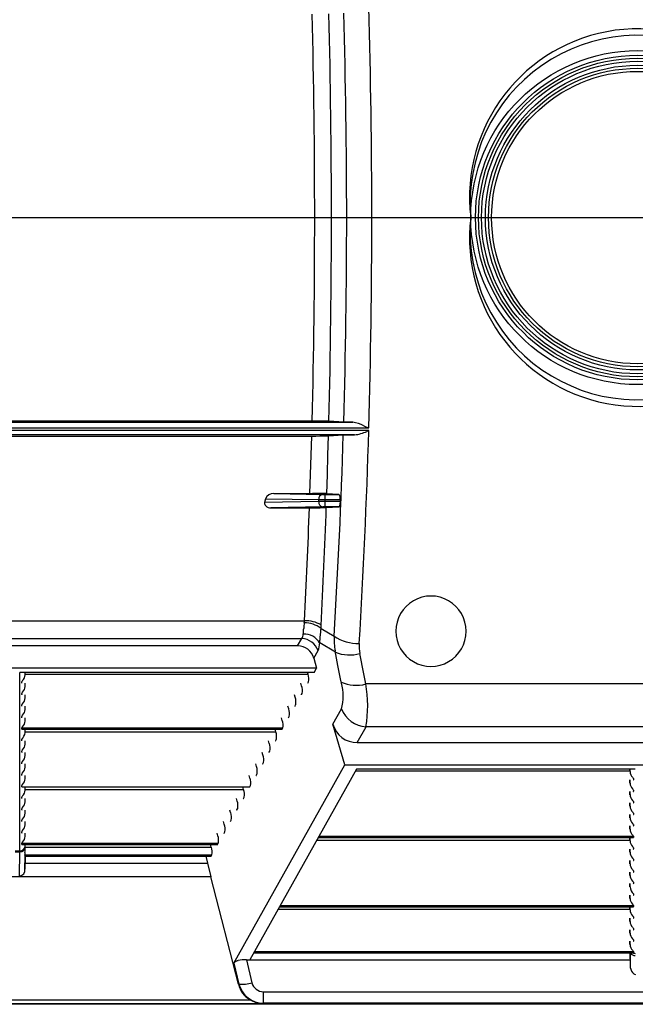
# Model space of a CAD drawing. Units: inches. Extents: x 0 to 396, y 0 to 306.
# Drawn here: x 203 to 212, y 139 to 153 of the extents above; entities that cross this region are included whole.
import ezdxf

# ---------------------------------------------------------------- set-up
doc = ezdxf.new("R2010")
doc.units = ezdxf.units.IN
doc.header["$LTSCALE"] = 36
doc.header["$MEASUREMENT"] = 0
doc.layers.add('pipe', color=7, linetype='Continuous')

# ---------------------------------------------------------------- blocks, each defined once
blk = doc.blocks.new('A$C6D8A34BD')
at = {"color": 3, "linetype": 'Continuous'}
blk.add_line((-0.937, -1), (87.673, -1), dxfattribs=at)
at = {"color": 7, "linetype": 'Continuous'}
for p, q in [((74.698, -1), (75.511, -1)), ((65.702, -3.911), (75.24, -3.911)), ((74.68, -3.893), (66.27, -3.893)), ((74.74, -3.893), (74.68, -3.893)), ((74.788, -3.894), (74.74, -3.893)), ((74.824, -3.894), (74.788, -3.894)), ((74.849, -3.895), (74.824, -3.894)), ((74.866, -3.895), (74.849, -3.895)), ((74.88, -3.895), (74.866, -3.895)), ((74.888, -3.896), (74.88, -3.895)), ((74.895, -3.896), (74.888, -3.896)), ((74.898, -3.896), (74.895, -3.896)), ((75.115, -3.908), (74.898, -3.896)), ((75.123, -3.908), (75.115, -3.908)), ((75.132, -3.909), (75.123, -3.908)), ((75.142, -3.909), (75.132, -3.909)), ((75.159, -3.91), (75.142, -3.909)), ((75.185, -3.91), (75.159, -3.91)), ((75.223, -3.911), (75.185, -3.91)), ((75.24, -3.911), (75.223, -3.911)), ((65.473, -3.992), (75.469, -3.992)), ((75.467, -4.03), (65.474, -4.03)), ((75.397, -3.961), (75.461, -3.989)), ((75.459, -4.033), (75.442, -4.04)), ((75.467, -4.03), (75.459, -4.033)), ((75.461, -3.989), (75.469, -3.992)), ((75.266, -4.089), (65.676, -4.089)), ((66.267, -4.107), (74.656, -4.107)), ((74.649, -4.38), (74.656, -4.107)), ((74.656, -4.107), (74.717, -4.107)), ((74.717, -4.107), (74.774, -4.106)), ((74.774, -4.106), (74.811, -4.106)), ((74.811, -4.106), (74.837, -4.106)), ((74.837, -4.106), (74.855, -4.105)), ((74.855, -4.105), (74.87, -4.105)), ((74.87, -4.105), (74.879, -4.105)), ((74.888, -4.379), (74.896, -4.104)), ((74.893, -4.104), (75.106, -4.092)), ((75.106, -4.092), (75.11, -4.092)), ((75.11, -4.092), (75.118, -4.092)), ((75.118, -4.092), (75.127, -4.091)), ((75.127, -4.091), (75.137, -4.091)), ((75.137, -4.091), (75.155, -4.09)), ((75.155, -4.09), (75.175, -4.09)), ((75.175, -4.09), (75.213, -4.089)), ((75.213, -4.089), (75.266, -4.089)), ((74.64, -4.652), (74.649, -4.38)), ((74.88, -4.653), (74.888, -4.379)), ((74.631, -4.924), (74.64, -4.652)), ((74.871, -4.927), (74.88, -4.653)), ((73.998, -4.998), (73.987, -5.052)), ((74.757, -5.039), (73.987, -5.052)), ((73.998, -4.998), (74.757, -5.011)), ((74.118, -4.924), (74.666, -4.924)), ((74.118, -4.924), (74.81, -4.936)), ((74.725, -4.924), (74.666, -4.924)), ((74.772, -4.925), (74.725, -4.924)), ((74.757, -5.039), (74.757, -5.011)), ((74.757, -5.011), (74.804, -5.011)), ((74.779, -5.039), (74.757, -5.039)), ((74.806, -4.925), (74.772, -4.925)), ((75.064, -5.039), (74.779, -5.039)), ((74.804, -5.011), (75.063, -5.011)), ((74.818, -4.925), (74.806, -4.925)), ((74.81, -4.936), (74.816, -4.936)), ((74.816, -4.936), (74.824, -4.936)), ((74.835, -4.926), (74.818, -4.925)), ((74.824, -4.936), (74.834, -4.936)), ((74.834, -4.936), (75.038, -4.936)), ((74.849, -4.926), (74.835, -4.926)), ((74.845, -4.936), (74.845, -5.114)), ((74.858, -4.926), (74.849, -4.926)), ((74.865, -4.927), (74.858, -4.926)), ((74.868, -4.927), (74.865, -4.927)), ((75.038, -4.936), (74.868, -4.927)), ((75.064, -5.039), (75.063, -5.011)), ((74.814, -5.114), (74.077, -5.127)), ((74.077, -5.127), (74.684, -5.127)), ((74.684, -5.127), (74.742, -5.126)), ((74.742, -5.126), (74.779, -5.126)), ((74.779, -5.126), (74.805, -5.125)), ((74.805, -5.125), (74.822, -5.125)), ((74.822, -5.114), (74.814, -5.114)), ((74.832, -5.114), (74.822, -5.114)), ((74.822, -5.125), (74.838, -5.125)), ((75.043, -5.114), (74.832, -5.114)), ((74.838, -5.125), (74.847, -5.124)), ((74.861, -5.124), (75.043, -5.114)), ((66.387, -6.733), (74.554, -6.733)), ((74.54, -6.881), (74.541, -6.859)), ((74.541, -6.859), (74.542, -6.844)), ((74.787, -6.865), (74.789, -6.843)), ((74.789, -6.843), (74.975, -6.953)), ((66.427, -6.986), (74.514, -6.986)), ((74.455, -7.091), (74.514, -6.986)), ((74.537, -6.921), (74.538, -6.909)), ((74.538, -6.909), (74.539, -6.895)), ((74.539, -6.895), (74.54, -6.881)), ((74.774, -7.016), (74.775, -6.998)), ((74.775, -6.998), (74.778, -6.969)), ((74.778, -6.969), (74.784, -6.897)), ((74.784, -6.897), (74.787, -6.865)), ((74.455, -7.091), (66.486, -7.091)), ((74.993, -7.181), (74.77, -7.049)), ((74.686, -7.266), (74.747, -7.157)), ((74.686, -7.266), (74.726, -7.406)), ((75.03, -7.37), (74.989, -7.162)), ((75.351, -7.248), (75.342, -7.2)), ((75.388, -7.441), (75.351, -7.248)), ((74.726, -7.406), (66.215, -7.406)), ((74.691, -7.469), (74.726, -7.406)), ((75.067, -7.558), (75.03, -7.37)), ((74.691, -7.469), (70.505, -7.469)), ((70.505, -10.007), (70.505, -7.469)), ((70.58, -7.504), (70.58, -7.469)), ((70.58, -7.504), (70.581, -7.469)), ((70.58, -7.494), (74.604, -7.494)), ((74.604, -7.494), (74.597, -7.469)), ((75.079, -7.62), (75.067, -7.558)), ((75.425, -7.632), (75.388, -7.441)), ((70.532, -7.62), (70.532, -7.603)), ((70.58, -7.668), (70.58, -7.621)), ((70.58, -7.668), (70.581, -7.621)), ((74.512, -7.658), (74.502, -7.621)), ((74.602, -7.62), (74.612, -7.603)), ((83.163, -7.632), (75.425, -7.632)), ((70.532, -7.784), (70.532, -7.767)), ((70.58, -7.832), (70.58, -7.785)), ((70.58, -7.832), (70.581, -7.785)), ((74.42, -7.822), (74.41, -7.785)), ((74.51, -7.784), (74.52, -7.767)), ((70.532, -7.948), (70.532, -7.931)), ((70.58, -7.995), (70.58, -7.949)), ((70.58, -7.995), (70.581, -7.949)), ((74.329, -7.986), (74.319, -7.949)), ((74.419, -7.948), (74.428, -7.931)), ((70.532, -8.112), (70.532, -8.094)), ((70.58, -8.159), (70.58, -8.113)), ((70.58, -8.159), (70.581, -8.113)), ((74.237, -8.15), (74.227, -8.113)), ((74.327, -8.112), (74.337, -8.094)), ((74.958, -8.204), (75.08, -7.986)), ((70.532, -8.258), (74.245, -8.258)), ((70.532, -8.276), (70.532, -8.258)), ((74.235, -8.276), (74.245, -8.258)), ((75.126, -8.781), (74.958, -8.204)), ((75.303, -8.466), (75.429, -8.242)), ((83.159, -8.242), (75.429, -8.242)), ((70.532, -8.276), (74.235, -8.276)), ((70.535, -8.277), (74.233, -8.277)), ((70.58, -8.323), (70.58, -8.277)), ((70.58, -8.323), (70.581, -8.277)), ((70.58, -8.314), (74.145, -8.314)), ((74.145, -8.314), (74.135, -8.277)), ((70.532, -8.44), (70.532, -8.422)), ((70.58, -8.487), (70.58, -8.441)), ((70.58, -8.487), (70.581, -8.441)), ((74.053, -8.478), (74.044, -8.441)), ((74.144, -8.44), (74.153, -8.422)), ((75.303, -8.466), (83.285, -8.466)), ((70.532, -8.604), (70.532, -8.586)), ((70.58, -8.651), (70.58, -8.605)), ((70.58, -8.651), (70.581, -8.605)), ((73.962, -8.642), (73.952, -8.605)), ((74.052, -8.604), (74.062, -8.586)), ((70.532, -8.768), (70.532, -8.75)), ((70.58, -8.815), (70.58, -8.769)), ((70.58, -8.815), (70.581, -8.769)), ((73.548, -11.602), (75.126, -8.781)), ((73.87, -8.806), (73.86, -8.769)), ((73.96, -8.768), (73.97, -8.75)), ((75.126, -8.781), (83.462, -8.781)), ((70.532, -8.932), (70.532, -8.914)), ((70.58, -8.979), (70.58, -8.933)), ((70.58, -8.979), (70.581, -8.933)), ((73.778, -8.97), (73.769, -8.933)), ((75.294, -8.844), (73.778, -11.554)), ((73.868, -8.932), (73.878, -8.914)), ((75.279, -8.869), (79.184, -8.869)), ((79.259, -8.844), (75.294, -8.844)), ((79.184, -8.879), (79.184, -8.844)), ((79.184, -8.844), (79.184, -8.879)), ((79.22, -8.96), (79.225, -8.966)), ((70.532, -9.096), (70.532, -9.078)), ((70.532, -9.096), (73.777, -9.096)), ((70.535, -9.097), (73.775, -9.097)), ((70.58, -9.143), (70.58, -9.097)), ((70.58, -9.143), (70.581, -9.097)), ((73.687, -9.134), (73.677, -9.097)), ((73.777, -9.096), (73.787, -9.078)), ((79.184, -9.043), (79.184, -8.996)), ((79.184, -8.996), (79.184, -9.043)), ((79.232, -8.978), (79.232, -8.995)), ((70.58, -9.134), (73.687, -9.134)), ((79.184, -9.207), (79.184, -9.16)), ((79.184, -9.16), (79.184, -9.207)), ((79.22, -9.124), (79.225, -9.13)), ((79.232, -9.142), (79.232, -9.159)), ((70.532, -9.26), (70.532, -9.242)), ((70.58, -9.307), (70.58, -9.261)), ((70.58, -9.307), (70.581, -9.261)), ((73.595, -9.298), (73.585, -9.261)), ((73.685, -9.26), (73.695, -9.242)), ((79.184, -9.37), (79.184, -9.324)), ((79.184, -9.324), (79.184, -9.37)), ((79.22, -9.288), (79.225, -9.294)), ((79.232, -9.306), (79.232, -9.323)), ((70.532, -9.424), (70.532, -9.406)), ((70.58, -9.471), (70.58, -9.425)), ((70.58, -9.471), (70.581, -9.425)), ((73.503, -9.462), (73.493, -9.425)), ((73.593, -9.424), (73.603, -9.406)), ((79.184, -9.534), (79.184, -9.488)), ((79.184, -9.488), (79.184, -9.534)), ((79.22, -9.452), (79.225, -9.458)), ((79.232, -9.469), (79.232, -9.487)), ((70.532, -9.588), (70.532, -9.57)), ((70.58, -9.635), (70.58, -9.589)), ((70.58, -9.635), (70.581, -9.589)), ((73.412, -9.626), (73.402, -9.589)), ((73.502, -9.588), (73.512, -9.57)), ((79.184, -9.698), (79.184, -9.652)), ((79.184, -9.652), (79.184, -9.698)), ((79.22, -9.616), (79.225, -9.622)), ((79.232, -9.633), (79.232, -9.651)), ((70.532, -9.752), (70.532, -9.734)), ((70.58, -9.799), (70.58, -9.753)), ((70.58, -9.799), (70.581, -9.753)), ((73.32, -9.79), (73.31, -9.753)), ((73.41, -9.752), (73.42, -9.734)), ((74.76, -9.797), (79.232, -9.797)), ((79.22, -9.78), (79.225, -9.786)), ((79.232, -9.797), (79.232, -9.815)), ((70.532, -9.898), (73.328, -9.898)), ((70.532, -9.916), (70.532, -9.898)), ((70.532, -9.916), (73.318, -9.916)), ((70.535, -9.917), (73.317, -9.917)), ((70.58, -9.94), (70.58, -9.917)), ((70.58, -9.987), (70.581, -9.917)), ((70.58, -9.987), (70.58, -9.94)), ((73.228, -9.954), (73.218, -9.917)), ((73.318, -9.916), (73.328, -9.898)), ((74.729, -9.853), (79.184, -9.853)), ((74.75, -9.816), (79.23, -9.816)), ((74.751, -9.815), (79.232, -9.815)), ((79.184, -9.862), (79.184, -9.816)), ((79.184, -9.816), (79.184, -9.862)), ((70.436, -10.005), (70.505, -10.005)), ((70.436, -10.018), (70.505, -10.018)), ((70.502, -10.364), (70.505, -10.018)), ((70.505, -10.011), (70.505, -10.007)), ((70.505, -10.018), (70.505, -10.011)), ((70.576, -10.062), (73.236, -10.062)), ((70.577, -10.266), (70.579, -10.081)), ((70.581, -10.081), (70.577, -10.266)), ((70.578, -10.076), (70.578, -10.073)), ((70.579, -10.08), (70.578, -10.076)), ((70.579, -10.08), (73.227, -10.08)), ((70.579, -10.081), (73.225, -10.081)), ((70.579, -10.081), (70.579, -10.081)), ((70.579, -10.081), (70.579, -10.081)), ((70.579, -10.081), (70.579, -10.081)), ((70.58, -9.954), (73.228, -9.954)), ((73.149, -10.081), (73.175, -10.179)), ((73.227, -10.08), (73.236, -10.062)), ((79.184, -10.026), (79.184, -9.98)), ((79.184, -9.98), (79.184, -10.026)), ((79.22, -9.944), (79.225, -9.95)), ((79.232, -9.961), (79.232, -9.979)), ((70.579, -10.179), (73.175, -10.179)), ((73.175, -10.179), (73.223, -10.374)), ((79.184, -10.19), (79.184, -10.144)), ((79.184, -10.144), (79.184, -10.19)), ((79.22, -10.108), (79.225, -10.114)), ((79.232, -10.125), (79.232, -10.143)), ((79.184, -10.354), (79.184, -10.308)), ((79.184, -10.308), (79.184, -10.354)), ((79.22, -10.272), (79.225, -10.278)), ((79.232, -10.289), (79.232, -10.307)), ((73.223, -10.374), (67.718, -10.374)), ((73.614, -11.903), (73.223, -10.374)), ((79.184, -10.518), (79.184, -10.472)), ((79.184, -10.472), (79.184, -10.518)), ((79.22, -10.436), (79.225, -10.442)), ((79.232, -10.453), (79.232, -10.471)), ((79.184, -10.682), (79.184, -10.636)), ((79.184, -10.636), (79.184, -10.682)), ((79.232, -10.617), (79.232, -10.635)), ((79.22, -10.764), (79.225, -10.77)), ((74.179, -10.837), (79.184, -10.837)), ((74.2, -10.799), (79.232, -10.799)), ((74.2, -10.8), (79.23, -10.8)), ((74.21, -10.781), (79.232, -10.781)), ((79.184, -10.846), (79.184, -10.8)), ((79.184, -10.8), (79.184, -10.846)), ((79.232, -10.781), (79.232, -10.799)), ((79.184, -11.01), (79.184, -10.964)), ((79.184, -10.964), (79.184, -11.01)), ((79.22, -10.928), (79.225, -10.934)), ((79.232, -10.945), (79.232, -10.963)), ((79.184, -11.174), (79.184, -11.128)), ((79.184, -11.128), (79.184, -11.174)), ((79.22, -11.092), (79.225, -11.098)), ((79.232, -11.109), (79.232, -11.127)), ((79.184, -11.338), (79.184, -11.292)), ((79.184, -11.292), (79.184, -11.338)), ((79.22, -11.256), (79.225, -11.262)), ((79.232, -11.273), (79.232, -11.291)), ((73.833, -11.456), (79.23, -11.456)), ((73.834, -11.455), (79.232, -11.455)), ((73.844, -11.437), (79.232, -11.437)), ((79.184, -11.456), (79.187, -11.637)), ((79.185, -11.456), (79.187, -11.637)), ((79.22, -11.42), (79.225, -11.426)), ((79.232, -11.437), (79.232, -11.455)), ((79.232, -11.455), (79.232, -11.455)), ((79.232, -11.455), (79.232, -11.455)), ((73.548, -11.602), (73.621, -11.901)), ((73.727, -11.554), (73.807, -11.882)), ((73.727, -11.554), (79.186, -11.554)), ((73.621, -11.901), (73.614, -11.903)), ((73.971, -12.008), (84.617, -12.008)), ((73.971, -12.173), (73.971, -12.008)), ((66.985, -12.178), (73.956, -12.178)), ((67.164, -12.122), (73.777, -12.122)), ((73.971, -12.173), (73.956, -12.178)), ((86.375, -12.173), (73.971, -12.173)), ((86.375, -12.188), (3.342, -12.188))]:
    blk.add_line(p, q, dxfattribs=at)
for radius in [2.375, 2.308, 2.265, 2.222, 2.166, 2.123, 2.079]:
    blk.add_circle((79.294, -1), radius, dxfattribs=at)
for centre, radius, start, end in [((-28.664, -0.993), 104.175, 359.99636, 1.64214), ((-40.181, -0.995), 114.88, 359.99742, 1.44051), ((-42.251, -0.995), 117.188, 359.99748, 1.41365), ((-25.647, -0.993), 100.801, 359.99613, 1.64921), ((79.3, -0.713), 2.398, 8.7103, 186.8668), ((79.295, -0.793), 2.385, 4.6561, 184.9772), ((-40.181, -1.005), 114.88, 358.55949, 0.00258), ((-42.251, -1.005), 117.188, 358.58635, 0.00252), ((-25.647, -1.007), 100.801, 358.35079, 0.00387), ((-28.664, -1.007), 104.175, 358.35786, 0.00364), ((79.3, -1.287), 2.398, 173.1332, 351.2897), ((79.295, -1.207), 2.385, 175.0228, 355.3439), ((75.174, -4.396), 0.489, 62.8415, 82.2893), ((75.209, -3.538), 0.554, 275.8349, 294.8237), ((-20.528, -1.257), 96.036, 356.5379, 358.34542), ((74.849, -3.18), 0.925, 271.8558, 272.7428), ((-17.552, -1.265), 92.701, 356.48226, 358.25263), ((74.106, -5.039), 0.115, 84.2702, 159.2374), ((74.825, -5.002), 0.068, 102.2622, 187.2007), ((74.825, -5.048), 0.068, 172.7993, 257.7378), ((75.036, -4.949), 0.013, 31.947, 81.0238), ((75.001, -4.975), 0.0569, 17.402, 35.3336), ((74.878, -5.013), 0.186, 0.6838, 17.3376), ((74.88, -5.047), 0.184, 346.0086, 2.5001), ((74.038, -5.063), 0.052, 168.3568, 225.5801), ((74.071, -5.024), 0.103, 227.7194, 273.1344), ((-31.548, -1.275), 106.242, 357.05519, 357.92222), ((-33.011, -1.293), 107.943, 357.0748, 357.96629), ((74.816, -4.187), 0.938, 271.8593, 272.7456), ((75.041, -5.101), 0.0129, 280.2301, 331.2894), ((75.003, -5.077), 0.0575, 328.3062, 345.6719), ((76.353, -6.882), 0.5, 359.9997, 180.0003), ((75.888, -6.939), 1.349, 172.3097, 175.9751), ((74.557, -7.138), 0.375, 51.8409, 91.027), ((73.923, -6.68), 0.633, 352.8749, 355.1593), ((74.568, -7.179), 0.446, 59.833, 91.8284), ((73.095, -6.707), 1.699, 355.4137, 356.8089), ((74.434, -6.921), 0.103, 321.167, 359.8068), ((74.501, -7.248), 0.262, 20.309, 87.0645), ((74.545, -7.183), 0.261, 30.6814, 91.6847), ((75.891, -6.995), 0.917, 177.407, 190.4917), ((75.318, -6.434), 0.622, 236.5916, 271.3505), ((76.353, -6.882), 0.5, 179.9997, 0.0003), ((74.456, -7.33), 0.239, 15.4814, 90.0623), ((74.521, -7.052), 0.249, 335.2535, 0.7389), ((73.649, -6.908), 1.13, 352.8222, 354.531), ((75.899, -7.091), 0.568, 176.4785, 191.0459), ((75.195, -6.68), 0.54, 247.9873, 285.7148), ((70.45, -7.495), 0.13, 316.1811, 356.3822), ((74.421, -7.563), 0.195, 348.111, 20.5285), ((70.541, -7.603), 0.0087, 139.1489, 176.5099), ((70.533, -7.62), 0.00115, 189.5268, 263.6035), ((70.535, -7.615), 0.00681, 255.86, 271.3641), ((70.624, -7.662), 0.111, 136.1276, 144.182), ((70.45, -7.659), 0.13, 316.1811, 356.3822), ((74.33, -7.726), 0.195, 348.111, 20.5285), ((74.6, -7.619), 0.00188, 271.8319, 337.3944), ((75.289, -7.136), 0.515, 245.6055, 285.3448), ((74.44, -7.805), 0.665, 344.1742, 16.1556), ((73.683, -7.948), 1.77, 350.4432, 10.2832), ((70.541, -7.767), 0.0087, 139.1489, 176.5099), ((70.533, -7.784), 0.00115, 189.5268, 263.6035), ((70.535, -7.779), 0.00681, 255.86, 271.3641), ((70.624, -7.826), 0.111, 136.1276, 144.1821), ((70.45, -7.823), 0.13, 316.1811, 356.3822), ((74.238, -7.89), 0.195, 348.111, 20.5285), ((74.509, -7.783), 0.00188, 271.8319, 337.3943), ((70.541, -7.931), 0.0087, 139.1489, 176.5099), ((70.533, -7.948), 0.00115, 189.5268, 263.6035), ((70.535, -7.942), 0.00681, 255.86, 271.3641), ((70.624, -7.99), 0.111, 136.1276, 144.182), ((74.417, -7.947), 0.00188, 271.8319, 337.3944), ((70.541, -8.095), 0.0087, 139.1489, 176.5099), ((70.533, -8.112), 0.00115, 189.5268, 263.6035), ((70.535, -8.106), 0.00681, 255.86, 271.3641), ((70.624, -8.154), 0.111, 136.1276, 144.1821), ((70.45, -7.987), 0.13, 316.1811, 356.3822), ((74.325, -8.111), 0.00188, 271.8319, 337.3944), ((74.146, -8.054), 0.195, 348.111, 20.5285), ((75.449, -7.849), 0.393, 200.3183, 267.0552), ((70.541, -8.259), 0.0087, 139.1489, 176.5099), ((70.624, -8.318), 0.111, 136.1276, 144.182), ((70.45, -8.151), 0.13, 316.1811, 356.3822), ((74.055, -8.218), 0.195, 348.111, 20.5285), ((75.303, -8.109), 0.358, 195.4724, 270.0712), ((70.533, -8.276), 0.00115, 189.5268, 263.6035), ((70.395, -8.295), 0.187, 316.9941, 351.2154), ((70.535, -8.27), 0.00681, 255.86, 271.3641), ((73.963, -8.382), 0.195, 348.111, 20.5285), ((74.233, -8.275), 0.00188, 271.8319, 337.3944), ((70.533, -8.44), 0.00115, 189.5268, 263.6035), ((70.535, -8.434), 0.00681, 255.86, 271.3641), ((70.45, -8.479), 0.13, 316.1811, 356.3822), ((73.871, -8.546), 0.195, 348.111, 20.5285), ((74.142, -8.439), 0.00188, 271.8319, 337.3944), ((70.541, -8.587), 0.0087, 139.1489, 176.5099), ((70.533, -8.604), 0.00115, 189.5268, 263.6035), ((70.535, -8.598), 0.0068, 255.8599, 271.3641), ((70.624, -8.646), 0.111, 136.1276, 144.1821), ((70.45, -8.643), 0.13, 316.1811, 356.3822), ((73.78, -8.71), 0.195, 348.111, 20.5285), ((74.05, -8.603), 0.00188, 271.8319, 337.3943), ((70.541, -8.751), 0.0087, 139.1489, 176.5099), ((70.533, -8.768), 0.00115, 189.5268, 263.6035), ((70.535, -8.762), 0.00681, 255.86, 271.3641), ((70.624, -8.81), 0.111, 136.1276, 144.182), ((70.45, -8.807), 0.13, 316.1811, 356.3822), ((73.688, -8.874), 0.195, 348.111, 20.5285), ((73.958, -8.767), 0.00188, 271.8319, 337.3944), ((70.541, -8.915), 0.0087, 139.1489, 176.5099), ((70.533, -8.932), 0.00115, 189.5268, 263.6035), ((70.535, -8.926), 0.0068, 255.8599, 271.3641), ((70.624, -8.974), 0.111, 136.1276, 144.1821), ((73.867, -8.931), 0.00188, 271.8319, 337.3943), ((79.314, -8.87), 0.13, 183.6178, 223.8189), ((70.541, -9.079), 0.0087, 139.1489, 176.5099), ((70.533, -9.096), 0.00115, 189.5268, 263.6035), ((70.535, -9.09), 0.00681, 255.86, 271.3641), ((70.624, -9.138), 0.111, 136.1276, 144.182), ((70.45, -8.971), 0.13, 316.1811, 356.3822), ((73.775, -9.095), 0.00188, 271.8319, 337.3944), ((73.596, -9.038), 0.195, 348.111, 20.5285), ((79.314, -9.034), 0.13, 183.6178, 223.8189), ((79.21, -8.984), 0.0236, 15.3887, 48.1954), ((79.23, -8.991), 0.00536, 266.795, 290.6439), ((79.232, -8.995), 0.000907, 286.8404, 357.0479), ((70.541, -9.243), 0.0087, 139.1489, 176.5099), ((70.624, -9.302), 0.111, 136.1276, 144.1821), ((70.45, -9.135), 0.13, 316.1811, 356.3822), ((73.504, -9.202), 0.195, 348.111, 20.5285), ((79.314, -9.198), 0.13, 183.6178, 223.8189), ((79.21, -9.148), 0.0236, 15.3887, 48.1954), ((79.23, -9.155), 0.00536, 266.795, 290.6439), ((79.232, -9.159), 0.000907, 286.8404, 357.0479), ((70.533, -9.26), 0.00115, 189.5268, 263.6035), ((70.535, -9.254), 0.0068, 255.8599, 271.3641), ((70.45, -9.299), 0.13, 316.1811, 356.3822), ((73.413, -9.366), 0.195, 348.111, 20.5285), ((73.683, -9.259), 0.00188, 271.8319, 337.3943), ((79.314, -9.362), 0.13, 183.6178, 223.8189), ((79.21, -9.312), 0.0236, 15.3887, 48.1954), ((79.23, -9.319), 0.00536, 266.795, 290.6439), ((79.232, -9.323), 0.000907, 286.8404, 357.0479), ((70.541, -9.407), 0.0087, 139.1489, 176.5099), ((70.533, -9.424), 0.00115, 189.5268, 263.6035), ((70.535, -9.418), 0.00681, 255.86, 271.3641), ((70.624, -9.466), 0.111, 136.1276, 144.182), ((70.45, -9.463), 0.13, 316.1811, 356.3822), ((73.321, -9.53), 0.195, 348.111, 20.5285), ((73.592, -9.423), 0.00188, 271.8319, 337.3944), ((79.21, -9.476), 0.0236, 15.3887, 48.1954), ((79.23, -9.483), 0.00536, 266.795, 290.6439), ((79.232, -9.487), 0.000907, 286.8404, 357.0479), ((70.541, -9.571), 0.0087, 139.1489, 176.5099), ((70.533, -9.587), 0.00115, 189.5267, 263.6035), ((70.535, -9.582), 0.00681, 255.86, 271.3641), ((70.624, -9.63), 0.111, 136.1276, 144.1821), ((70.45, -9.627), 0.13, 316.1811, 356.3822), ((73.229, -9.694), 0.195, 348.111, 20.5285), ((73.5, -9.587), 0.00188, 271.8319, 337.3943), ((79.314, -9.526), 0.13, 183.6178, 223.8189), ((79.21, -9.64), 0.0236, 15.3887, 48.1954), ((79.23, -9.647), 0.00536, 266.795, 290.6439), ((79.232, -9.651), 0.000907, 286.8404, 357.0479), ((70.541, -9.735), 0.0087, 139.1489, 176.5099), ((70.533, -9.751), 0.00115, 189.5268, 263.6035), ((70.535, -9.746), 0.00681, 255.86, 271.3641), ((70.624, -9.794), 0.111, 136.1276, 144.182), ((70.45, -9.791), 0.13, 316.1811, 356.3822), ((73.138, -9.858), 0.195, 348.111, 20.5285), ((73.408, -9.751), 0.00188, 271.8319, 337.3944), ((79.314, -9.69), 0.13, 183.6178, 223.8189), ((79.21, -9.804), 0.0236, 15.3887, 48.1954), ((70.507, -9.931), 0.0734, 268.7107, 357.5283), ((70.541, -9.899), 0.0087, 139.1489, 176.5099), ((70.533, -9.915), 0.00115, 189.5268, 263.6035), ((70.535, -9.91), 0.00681, 255.86, 271.3641), ((70.624, -9.958), 0.111, 136.1276, 144.1821), ((73.317, -9.915), 0.00188, 271.8319, 337.3944), ((79.314, -9.854), 0.13, 183.6178, 223.8189), ((79.23, -9.811), 0.00536, 266.795, 290.6439), ((79.232, -9.815), 0.000907, 286.8404, 357.0479), ((70.51, -9.948), 0.0701, 265.6733, 353.8578), ((70.667, -10.046), 0.0925, 169.3719, 189.6732), ((70.218, -9.976), 0.362, 351.4717, 358.1669), ((70.476, -10.087), 0.103, 7.6419, 14.1607), ((70.582, -10.08), 0.00342, 184.2806, 195.5564), ((73.225, -10.079), 0.00188, 271.8319, 337.3943), ((73.046, -10.022), 0.195, 348.111, 20.5285), ((79.314, -10.018), 0.13, 183.6178, 223.8189), ((79.21, -9.968), 0.0236, 15.3887, 48.1954), ((79.23, -9.975), 0.00536, 266.795, 290.6439), ((79.232, -9.979), 0.000907, 286.8404, 357.0479), ((79.314, -10.182), 0.13, 183.6178, 223.8189), ((79.21, -10.132), 0.0236, 15.3887, 48.1954), ((79.23, -10.139), 0.00536, 266.795, 290.6439), ((79.232, -10.143), 0.000907, 286.8404, 357.0479), ((70.491, -10.277), 0.0875, 277.6156, 6.9737), ((79.314, -10.346), 0.13, 183.6178, 223.8189), ((79.21, -10.296), 0.0236, 15.3887, 48.1954), ((79.23, -10.303), 0.00536, 266.795, 290.6439), ((79.232, -10.307), 0.000907, 286.8404, 357.0479), ((79.21, -10.459), 0.0236, 15.3887, 48.1954), ((79.23, -10.467), 0.00536, 266.795, 290.6439), ((79.232, -10.471), 0.000907, 286.8404, 357.0479), ((79.369, -10.49), 0.187, 188.7846, 223.0059), ((79.23, -10.631), 0.00536, 266.795, 290.6439), ((79.232, -10.635), 0.000907, 286.8404, 357.0479), ((79.314, -10.674), 0.13, 183.6178, 223.8189), ((79.21, -10.787), 0.0236, 15.3887, 48.1954), ((79.314, -10.838), 0.13, 183.6178, 223.8189), ((79.23, -10.795), 0.00536, 266.795, 290.6439), ((79.232, -10.799), 0.000907, 286.8404, 357.0479), ((79.314, -11.002), 0.13, 183.6178, 223.8189), ((79.21, -10.951), 0.0236, 15.3887, 48.1954), ((79.23, -10.958), 0.00536, 266.795, 290.6439), ((79.232, -10.963), 0.000907, 286.8404, 357.0479), ((79.314, -11.166), 0.13, 183.6178, 223.8189), ((79.21, -11.115), 0.0236, 15.3887, 48.1954), ((79.23, -11.122), 0.00536, 266.795, 290.6439), ((79.232, -11.127), 0.000907, 286.8404, 357.0479), ((79.314, -11.33), 0.13, 183.6178, 223.8189), ((79.21, -11.279), 0.0236, 15.3887, 48.1954), ((79.23, -11.286), 0.00536, 266.795, 290.6439), ((79.232, -11.291), 0.000907, 286.8404, 357.0479), ((79.253, -11.419), 0.075, 209.3039, 275.0272), ((79.21, -11.443), 0.0236, 15.3887, 48.1954), ((79.258, -11.389), 0.074, 243.6572, 251.4421), ((79.23, -11.45), 0.00607, 267.8271, 286.8562), ((79.231, -11.454), 0.0013, 284.2738, 322.5501), ((79.259, -11.385), 0.0783, 251.3694, 270.018), ((73.627, -11.669), 0.103, 98.3262, 139.6017), ((73.721, -12.028), 0.474, 89.2703, 103.3467), ((79.353, -11.641), 0.166, 178.824, 215.5498), ((79.266, -11.704), 0.0582, 214.5506, 267.0182), ((73.663, -11.404), 0.498, 265.1171, 286.7427), ((73.975, -11.807), 0.366, 194.9351, 269.4545), ((73.968, -11.842), 0.166, 193.8056, 270.9723), ((73.958, -11.816), 0.355, 194.2416, 239.4125), ((73.977, -11.8), 0.379, 238.1909, 266.8559)]:
    blk.add_arc(centre, radius, start, end, dxfattribs=at)
blk = doc.blocks.new('A$C31291CCE')
at = {"layer": 'pipe'}
blk.add_blockref('A$C6D8A34BD', (0, 0), dxfattribs=at)

msp = doc.modelspace()

# ---------------------------------------------------------------- block references
at = {"layer": 'pipe'}
msp.add_blockref('A$C31291CCE', (132.442, 151.258), dxfattribs=at)

doc.saveas('drawing.dxf')
